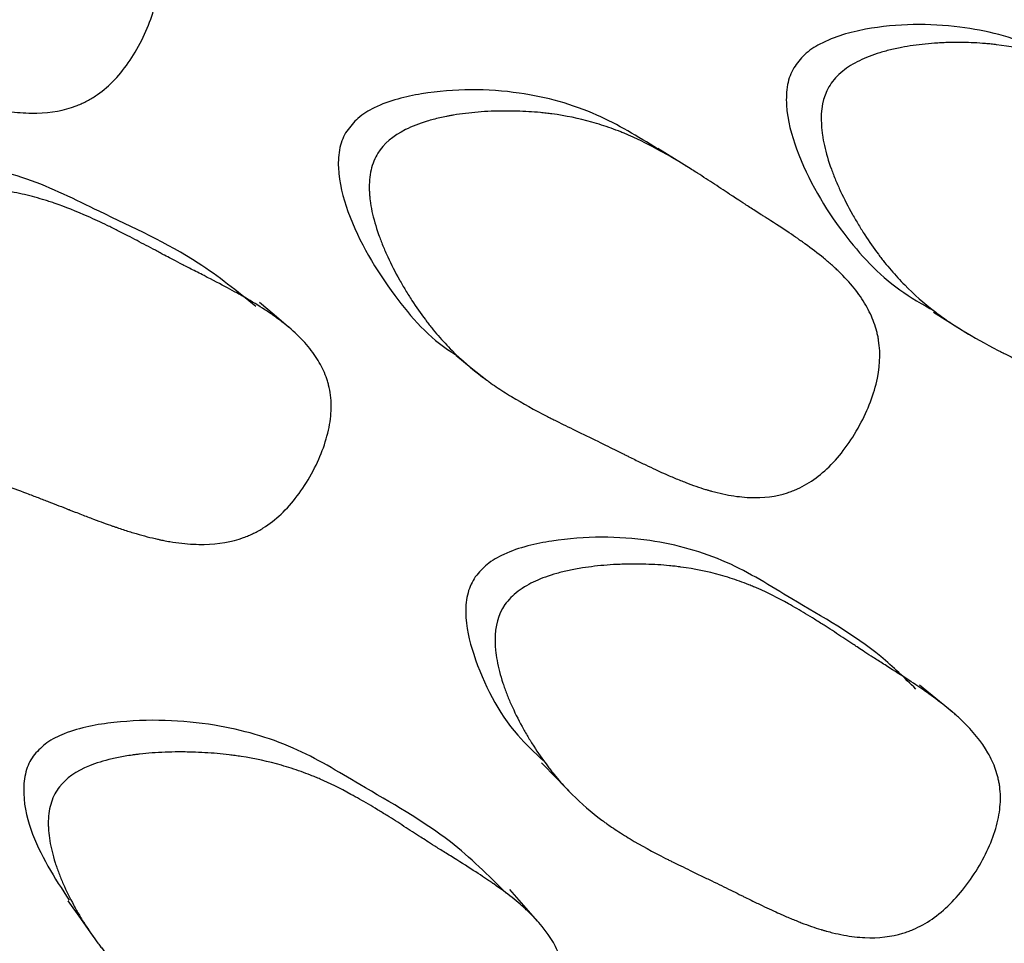
# Model space of a CAD drawing. Units: millimetres. Extents: x 15 to 495, y 46 to 589.
# Drawn here: x 153 to 156, y 161 to 164 of the extents above; entities that cross this region are included whole.
import ezdxf

# ---------------------------------------------------------------- set-up
doc = ezdxf.new("R2010")
doc.units = ezdxf.units.MM

msp = doc.modelspace()

# ---------------------------------------------------------------- linework, layer by layer
at = {"color": 7, "linetype": 'Continuous', "lineweight": 25}
msp.add_line((156.0726, 163.1069), (156.1738, 163.044), dxfattribs=at)
at = {"color": 7, "linetype": 'Continuous', "lineweight": 25, "flags": 128}
for points in [[(155.3714, 163.5208), (155.3232, 163.5508), (155.2749, 163.5808)], [(154.207, 163.0639), (154.1647, 163.0997), (154.1225, 163.1356)], [(154.6903, 162.9829), (154.7353, 162.9466), (154.7804, 162.9103)], [(156.1266, 161.9518), (156.0796, 161.9903), (156.0326, 162.0289)], [(154.9384, 161.8045), (154.9815, 161.76), (155.0246, 161.7156)], [(154.9272, 161.3465), (154.8872, 161.392), (154.8472, 161.4375)], [(153.5684, 161.4053), (153.6046, 161.3541), (153.6407, 161.3028)]]:
    msp.add_lwpolyline(points, dxfattribs=at)
at = {"color": 7, "linetype": 'Continuous', "lineweight": 25}
for points, knots in [([(152.2569, 164.6061), (152.2722, 164.6343), (152.2979, 164.6588), (152.3524, 164.6898), (152.3732, 164.6992), (152.4083, 164.7118), (152.4207, 164.7158), (152.4402, 164.7214), (152.4469, 164.7232), (152.4572, 164.7258), (152.4606, 164.7267), (152.4677, 164.7283), (152.4719, 164.7293), (152.4982, 164.7352), (152.5226, 164.7397), (152.5607, 164.745), (152.5737, 164.7466), (152.5935, 164.7486), (152.6002, 164.7492), (152.6137, 164.7503), (152.6211, 164.7509), (152.6521, 164.7529), (152.6765, 164.7538), (152.7126, 164.7539), (152.7246, 164.7537), (152.7423, 164.7532), (152.7482, 164.753), (152.76, 164.7524), (152.7665, 164.752), (152.8129, 164.749), (152.8538, 164.7436), (152.9144, 164.7315), (152.9345, 164.7267), (152.9645, 164.7186), (152.9745, 164.7157), (152.9894, 164.7112), (152.9943, 164.7096), (153.0018, 164.7072), (153.0042, 164.7064), (153.0092, 164.7047), (153.0123, 164.7037), (153.0437, 164.6929), (153.0764, 164.68), (153.1299, 164.6561), (153.1486, 164.6475), (153.1776, 164.6334), (153.1875, 164.6285), (153.2026, 164.621), (153.2077, 164.6184), (153.2179, 164.6131), (153.2237, 164.6101), (153.2466, 164.5983), (153.2649, 164.5887), (153.2921, 164.5742), (153.3012, 164.5694), (153.3148, 164.5621), (153.3193, 164.5597), (153.326, 164.556), (153.3283, 164.5548), (153.3317, 164.553), (153.3328, 164.5524), (153.3351, 164.5512), (153.3367, 164.5503), (153.3469, 164.5448), (153.3613, 164.5371), (153.3905, 164.5219), (153.4014, 164.5162), (153.4197, 164.5067), (153.4261, 164.5034), (153.4361, 164.4982), (153.4395, 164.4964), (153.4465, 164.4928), (153.4506, 164.4907), (153.4793, 164.4758), (153.502, 164.4638), (153.5319, 164.4475), (153.5411, 164.4424), (153.554, 164.4352), (153.5581, 164.4329), (153.564, 164.4295), (153.5659, 164.4284), (153.5687, 164.4268), (153.5696, 164.4263), (153.5715, 164.4252), (153.5719, 164.4249), (153.5949, 164.4115), (153.6148, 164.399), (153.6423, 164.3807), (153.6511, 164.3746), (153.6636, 164.3656), (153.6677, 164.3626), (153.6736, 164.3581), (153.6756, 164.3566), (153.6794, 164.3536), (153.6809, 164.3525), (153.7209, 164.3211), (153.7514, 164.2903), (153.7865, 164.2425), (153.7964, 164.2262), (153.8086, 164.2015), (153.8122, 164.1932), (153.8169, 164.1806), (153.8184, 164.1764), (153.8211, 164.168), (153.8222, 164.1644), (153.834, 164.1202), (153.8357, 164.079), (153.8243, 164.0097), (153.8186, 163.9865), (153.8031, 163.9402), (153.7937, 163.9175), (153.7579, 163.8459), (153.7299, 163.806), (153.6819, 163.7576), (153.6654, 163.7439), (153.6389, 163.7264), (153.6299, 163.7211), (153.6159, 163.7139), (153.6111, 163.7116), (153.6015, 163.7073), (153.596, 163.7051), (153.5579, 163.6905), (153.5202, 163.6836), (153.458, 163.6822), (153.4363, 163.6832), (153.4023, 163.687), (153.3908, 163.6886), (153.3731, 163.6916), (153.3671, 163.6927), (153.358, 163.6945), (153.355, 163.6951), (153.3489, 163.6964), (153.3452, 163.6972), (153.3233, 163.7021), (153.3025, 163.7075), (153.2695, 163.7172), (153.2582, 163.7207), (153.2408, 163.7264), (153.235, 163.7283), (153.226, 163.7313), (153.223, 163.7324), (153.2185, 163.7339), (153.217, 163.7344), (153.214, 163.7355), (153.2119, 163.7362), (153.1951, 163.7421), (153.1764, 163.749), (153.144, 163.7613), (153.1324, 163.7657), (153.114, 163.7729), (153.1077, 163.7754), (153.098, 163.7792), (153.0947, 163.7805), (153.0897, 163.7824), (153.088, 163.7831), (153.0846, 163.7844), (153.0822, 163.7854), (153.0654, 163.792), (153.0472, 163.7991), (153.0064, 163.815), (152.9827, 163.8242), (152.9343, 163.8428), (152.9127, 163.8511), (152.8841, 163.8623), (152.8752, 163.8658), (152.8629, 163.8708), (152.8589, 163.8723), (152.8532, 163.8746), (152.8514, 163.8754), (152.8477, 163.8769), (152.8468, 163.8772), (152.8027, 163.8953), (152.7646, 163.9122), (152.7126, 163.9378), (152.6961, 163.9463), (152.6726, 163.9591), (152.665, 163.9634), (152.654, 163.9698), (152.6503, 163.9719), (152.6449, 163.9751), (152.6432, 163.9762), (152.6396, 163.9783), (152.6383, 163.9792), (152.6013, 164.0019), (152.5682, 164.0255), (152.5211, 164.0642), (152.5058, 164.0776), (152.4835, 164.0986), (152.4761, 164.1057), (152.4653, 164.1166), (152.4617, 164.1203), (152.4545, 164.1277), (152.4515, 164.1309), (152.4316, 164.1522), (152.4161, 164.1699), (152.3937, 164.1974), (152.3864, 164.2067), (152.3756, 164.2209), (152.372, 164.2257), (152.3649, 164.2353), (152.3618, 164.2397), (152.3426, 164.2667), (152.3286, 164.2881), (152.3097, 164.3197), (152.3037, 164.3301), (152.2953, 164.3457), (152.2926, 164.3509), (152.2873, 164.3613), (152.2851, 164.3658), (152.2713, 164.3945), (152.2624, 164.4165), (152.2522, 164.4481), (152.2493, 164.4583), (152.2458, 164.4734), (152.2447, 164.4783), (152.2429, 164.4881), (152.2422, 164.4924), (152.2386, 164.5189), (152.2384, 164.5386), (152.2435, 164.5747), (152.2493, 164.592), (152.2569, 164.6061)], [0, 0, 0, 0, 0.03125, 0.03125, 0.046875, 0.046875, 0.054688, 0.054688, 0.058594, 0.058594, 0.060547, 0.060547, 0.0625, 0.0625, 0.078125, 0.078125, 0.085938, 0.085938, 0.089844, 0.089844, 0.09375, 0.09375, 0.109375, 0.109375, 0.117188, 0.117188, 0.121094, 0.121094, 0.125, 0.125, 0.15625, 0.15625, 0.171875, 0.171875, 0.179688, 0.179688, 0.183594, 0.183594, 0.185547, 0.185547, 0.1875, 0.1875, 0.21875, 0.21875, 0.234375, 0.234375, 0.242188, 0.242188, 0.246094, 0.246094, 0.25, 0.25, 0.265625, 0.265625, 0.273438, 0.273438, 0.277344, 0.277344, 0.279297, 0.279297, 0.280273, 0.280273, 0.28125, 0.28125, 0.296875, 0.296875, 0.304688, 0.304688, 0.308594, 0.308594, 0.310547, 0.310547, 0.3125, 0.3125, 0.328125, 0.328125, 0.335938, 0.335938, 0.339844, 0.339844, 0.341797, 0.341797, 0.342773, 0.342773, 0.34375, 0.34375, 0.359375, 0.359375, 0.367188, 0.367188, 0.371094, 0.371094, 0.373047, 0.373047, 0.375, 0.375, 0.40625, 0.40625, 0.421875, 0.421875, 0.429688, 0.429688, 0.433594, 0.433594, 0.4375, 0.4375, 0.46875, 0.46875, 0.484375, 0.484375, 0.5, 0.5, 0.53125, 0.53125, 0.546875, 0.546875, 0.554688, 0.554688, 0.558594, 0.558594, 0.5625, 0.5625, 0.59375, 0.59375, 0.609375, 0.609375, 0.617188, 0.617188, 0.621094, 0.621094, 0.623047, 0.623047, 0.625, 0.625, 0.640625, 0.640625, 0.648438, 0.648438, 0.652344, 0.652344, 0.654297, 0.654297, 0.655273, 0.655273, 0.65625, 0.65625, 0.671875, 0.671875, 0.679688, 0.679688, 0.683594, 0.683594, 0.685547, 0.685547, 0.686523, 0.686523, 0.6875, 0.6875, 0.703125, 0.703125, 0.71875, 0.71875, 0.734375, 0.734375, 0.742188, 0.742188, 0.746094, 0.746094, 0.748047, 0.748047, 0.75, 0.75, 0.78125, 0.78125, 0.796875, 0.796875, 0.804688, 0.804688, 0.808594, 0.808594, 0.810547, 0.810547, 0.8125, 0.8125, 0.84375, 0.84375, 0.859375, 0.859375, 0.867188, 0.867188, 0.871094, 0.871094, 0.875, 0.875, 0.890625, 0.890625, 0.898438, 0.898438, 0.902344, 0.902344, 0.90625, 0.90625, 0.921875, 0.921875, 0.929688, 0.929688, 0.933594, 0.933594, 0.9375, 0.9375, 0.953125, 0.953125, 0.960938, 0.960938, 0.964844, 0.964844, 0.96875, 0.96875, 0.984375, 0.984375, 1, 1, 1, 1]), ([(156.4236, 163.839), (156.405, 163.8499), (156.3219, 163.8987), (156.1391, 163.9425), (155.9252, 163.9419), (155.7706, 163.9005), (155.6992, 163.8556), (155.6781, 163.8267), (155.6684, 163.8134)], [0, 0, 0, 0, 0.085341, 0.380357, 0.722822, 0.887263, 0.948096, 1, 1, 1, 1]), ([(155.77, 163.7583), (155.7786, 163.7731), (155.7901, 163.7868), (155.8116, 163.8055), (155.8196, 163.8114), (155.8348, 163.8215), (155.843, 163.8263), (155.8689, 163.8399), (155.8883, 163.8479), (155.9205, 163.8584), (155.9317, 163.8616), (155.9493, 163.8661), (155.9553, 163.8675), (155.9676, 163.8702), (155.9748, 163.8717), (156.0023, 163.8769), (156.0251, 163.8802), (156.0607, 163.8837), (156.0728, 163.8847), (156.0912, 163.8858), (156.0974, 163.8861), (156.1099, 163.8866), (156.1168, 163.8868), (156.1455, 163.8874), (156.1681, 163.8871), (156.2013, 163.8855), (156.2122, 163.8847), (156.2285, 163.8833), (156.2339, 163.8828), (156.2447, 163.8817), (156.2507, 163.881), (156.2931, 163.8757), (156.3303, 163.8684), (156.3851, 163.8533), (156.4032, 163.8475), (156.4302, 163.838), (156.4392, 163.8346), (156.4526, 163.8293), (156.457, 163.8275), (156.4637, 163.8247), (156.4659, 163.8238), (156.4703, 163.8219), (156.4731, 163.8207), (156.5011, 163.8084), (156.5301, 163.7939), (156.5776, 163.7675), (156.5941, 163.7579), (156.6198, 163.7424), (156.6286, 163.737), (156.642, 163.7287), (156.6465, 163.7259), (156.6555, 163.7201), (156.6607, 163.7168), (156.6809, 163.7038), (156.6969, 163.6934), (156.7209, 163.6777), (156.7289, 163.6724), (156.7409, 163.6645), (156.7449, 163.6618), (156.7509, 163.6579), (156.7528, 163.6565), (156.7558, 163.6545), (156.7568, 163.6539), (156.7588, 163.6525), (156.7603, 163.6516), (156.7694, 163.6455), (156.7822, 163.6371), (156.8079, 163.6206), (156.8175, 163.6144), (156.8336, 163.6041), (156.8392, 163.6005), (156.848, 163.5949), (156.851, 163.593), (156.8572, 163.589), (156.8607, 163.5868), (156.8861, 163.5706), (156.9061, 163.5575), (156.9324, 163.5399), (156.9405, 163.5344), (156.9518, 163.5266), (156.9554, 163.5241), (156.9605, 163.5204), (156.9622, 163.5192), (156.9647, 163.5175), (156.9655, 163.5169), (156.9671, 163.5158), (156.9675, 163.5155), (156.9876, 163.501), (157.0051, 163.4876), (157.029, 163.468), (157.0366, 163.4615), (157.0475, 163.4519), (157.051, 163.4487), (157.0561, 163.4439), (157.0578, 163.4423), (157.0612, 163.4392), (157.0624, 163.438), (157.0969, 163.4046), (157.1228, 163.3723), (157.1515, 163.3226), (157.1594, 163.3058), (157.1689, 163.2803), (157.1716, 163.2718), (157.175, 163.2589), (157.1761, 163.2546), (157.178, 163.2459), (157.1787, 163.2422), (157.1864, 163.1972), (157.185, 163.1553), (157.1696, 163.0856), (157.1626, 163.0624), (157.1451, 163.0162), (157.1348, 162.9937), (157.0967, 162.9228), (157.0681, 162.8837), (157.0205, 162.8371), (157.0043, 162.824), (156.9788, 162.8076), (156.97, 162.8026), (156.9567, 162.796), (156.9521, 162.7939), (156.943, 162.7901), (156.9377, 162.788), (156.9017, 162.7751), (156.8665, 162.7699), (156.8092, 162.7713), (156.7894, 162.7734), (156.7584, 162.7787), (156.7479, 162.7809), (156.7318, 162.7847), (156.7264, 162.7861), (156.7182, 162.7883), (156.7155, 162.7891), (156.71, 162.7907), (156.7066, 162.7916), (156.6868, 162.7976), (156.6681, 162.804), (156.6385, 162.8153), (156.6284, 162.8193), (156.6128, 162.8258), (156.6075, 162.828), (156.5995, 162.8315), (156.5969, 162.8326), (156.5928, 162.8344), (156.5915, 162.835), (156.5888, 162.8362), (156.5869, 162.837), (156.572, 162.8437), (156.5553, 162.8515), (156.5264, 162.8653), (156.5161, 162.8703), (156.4997, 162.8784), (156.4941, 162.8812), (156.4854, 162.8855), (156.4824, 162.8869), (156.478, 162.8891), (156.4765, 162.8899), (156.4734, 162.8914), (156.4711, 162.8925), (156.458, 162.899), (156.4428, 162.9066), (156.4155, 162.92), (156.4057, 162.9248), (156.3898, 162.9325), (156.3843, 162.9352), (156.373, 162.9407), (156.3665, 162.9438), (156.3398, 162.9568), (156.3206, 162.9662), (156.2952, 162.9788), (156.2873, 162.9827), (156.2762, 162.9883), (156.2727, 162.9901), (156.2675, 162.9927), (156.2659, 162.9935), (156.2626, 162.9952), (156.2617, 162.9956), (156.2226, 163.0158), (156.1889, 163.0346), (156.1429, 163.0628), (156.1284, 163.0722), (156.1077, 163.0862), (156.101, 163.0909), (156.0913, 163.0979), (156.0881, 163.1003), (156.0834, 163.1038), (156.0818, 163.1049), (156.0787, 163.1073), (156.0776, 163.1082), (156.0452, 163.1329), (156.0165, 163.1582), (155.9759, 163.1995), (155.9628, 163.2137), (155.9437, 163.236), (155.9375, 163.2435), (155.9282, 163.255), (155.9252, 163.2589), (155.9191, 163.2667), (155.9165, 163.2701), (155.8997, 163.2926), (155.8867, 163.3112), (155.868, 163.34), (155.8619, 163.3497), (155.8529, 163.3646), (155.8499, 163.3695), (155.8441, 163.3796), (155.8415, 163.3841), (155.8256, 163.4123), (155.8142, 163.4345), (155.7989, 163.4673), (155.7941, 163.4781), (155.7874, 163.4942), (155.7853, 163.4996), (155.7812, 163.5102), (155.7794, 163.5149), (155.7687, 163.5445), (155.762, 163.5671), (155.7547, 163.5994), (155.7527, 163.6099), (155.7505, 163.6252), (155.7499, 163.6302), (155.7489, 163.6401), (155.7485, 163.6445), (155.7458, 163.693), (155.7528, 163.7288), (155.77, 163.7583)], [0, 0, 0, 0, 0.015625, 0.015625, 0.023438, 0.023438, 0.03125, 0.03125, 0.046875, 0.046875, 0.054688, 0.054688, 0.058594, 0.058594, 0.0625, 0.0625, 0.078125, 0.078125, 0.085938, 0.085938, 0.089844, 0.089844, 0.09375, 0.09375, 0.109375, 0.109375, 0.117188, 0.117188, 0.121094, 0.121094, 0.125, 0.125, 0.15625, 0.15625, 0.171875, 0.171875, 0.179688, 0.179688, 0.183594, 0.183594, 0.185547, 0.185547, 0.1875, 0.1875, 0.21875, 0.21875, 0.234375, 0.234375, 0.242188, 0.242188, 0.246094, 0.246094, 0.25, 0.25, 0.265625, 0.265625, 0.273438, 0.273438, 0.277344, 0.277344, 0.279297, 0.279297, 0.280273, 0.280273, 0.28125, 0.28125, 0.296875, 0.296875, 0.304688, 0.304688, 0.308594, 0.308594, 0.310547, 0.310547, 0.3125, 0.3125, 0.328125, 0.328125, 0.335938, 0.335938, 0.339844, 0.339844, 0.341797, 0.341797, 0.342773, 0.342773, 0.34375, 0.34375, 0.359375, 0.359375, 0.367188, 0.367188, 0.371094, 0.371094, 0.373047, 0.373047, 0.375, 0.375, 0.40625, 0.40625, 0.421875, 0.421875, 0.429688, 0.429688, 0.433594, 0.433594, 0.4375, 0.4375, 0.46875, 0.46875, 0.484375, 0.484375, 0.5, 0.5, 0.53125, 0.53125, 0.546875, 0.546875, 0.554688, 0.554688, 0.558594, 0.558594, 0.5625, 0.5625, 0.59375, 0.59375, 0.609375, 0.609375, 0.617188, 0.617188, 0.621094, 0.621094, 0.623047, 0.623047, 0.625, 0.625, 0.640625, 0.640625, 0.648438, 0.648438, 0.652344, 0.652344, 0.654297, 0.654297, 0.655273, 0.655273, 0.65625, 0.65625, 0.671875, 0.671875, 0.679688, 0.679688, 0.683594, 0.683594, 0.685547, 0.685547, 0.686523, 0.686523, 0.6875, 0.6875, 0.703125, 0.703125, 0.710938, 0.710938, 0.714844, 0.714844, 0.71875, 0.71875, 0.734375, 0.734375, 0.742188, 0.742188, 0.746094, 0.746094, 0.748047, 0.748047, 0.75, 0.75, 0.78125, 0.78125, 0.796875, 0.796875, 0.804688, 0.804688, 0.808594, 0.808594, 0.810547, 0.810547, 0.8125, 0.8125, 0.84375, 0.84375, 0.859375, 0.859375, 0.867188, 0.867188, 0.871094, 0.871094, 0.875, 0.875, 0.890625, 0.890625, 0.898438, 0.898438, 0.902344, 0.902344, 0.90625, 0.90625, 0.921875, 0.921875, 0.929688, 0.929688, 0.933594, 0.933594, 0.9375, 0.9375, 0.953125, 0.953125, 0.960938, 0.960938, 0.964844, 0.964844, 0.96875, 0.96875, 1, 1, 1, 1]), ([(155.6684, 163.8134), (155.6646, 163.8058), (155.6567, 163.7904), (155.6472, 163.754), (155.6448, 163.6791), (155.6893, 163.524), (155.7984, 163.3395), (155.9408, 163.1866), (156.0407, 163.13), (156.0748, 163.1108)], [0, 0, 0, 0, 0.024851, 0.051175, 0.111679, 0.254635, 0.578173, 0.856235, 1, 1, 1, 1]), ([(155.2742, 163.5798), (155.2172, 163.6147), (155.095, 163.6898), (154.8648, 163.7534), (154.6423, 163.7542), (154.482, 163.7156), (154.4075, 163.6721), (154.3852, 163.6438), (154.3749, 163.6308)], [0, 0, 0, 0, 0.219721, 0.471481, 0.763441, 0.903572, 0.955552, 1, 1, 1, 1]), ([(154.465, 163.5667), (154.4822, 163.5939), (154.509, 163.6167), (154.5638, 163.6443), (154.5845, 163.6524), (154.6191, 163.6628), (154.6313, 163.666), (154.6504, 163.6704), (154.657, 163.6718), (154.667, 163.6738), (154.6704, 163.6744), (154.6772, 163.6757), (154.6813, 163.6764), (154.7069, 163.6807), (154.7306, 163.6836), (154.7674, 163.6866), (154.7799, 163.6874), (154.799, 163.6882), (154.8054, 163.6884), (154.8183, 163.6887), (154.8255, 163.6888), (154.8552, 163.6889), (154.8785, 163.6883), (154.9129, 163.6862), (154.9242, 163.6853), (154.9411, 163.6837), (154.9466, 163.6831), (154.9578, 163.6818), (154.9639, 163.681), (155.0079, 163.6752), (155.0463, 163.6673), (155.1028, 163.6515), (155.1215, 163.6455), (155.1493, 163.6356), (155.1586, 163.6321), (155.1723, 163.6267), (155.1769, 163.6248), (155.1837, 163.622), (155.186, 163.621), (155.1906, 163.619), (155.1934, 163.6178), (155.2223, 163.6052), (155.2522, 163.5902), (155.301, 163.5632), (155.3179, 163.5535), (155.3443, 163.5376), (155.3532, 163.5322), (155.3669, 163.5237), (155.3714, 163.5208), (155.3807, 163.515), (155.386, 163.5116), (155.4066, 163.4984), (155.4231, 163.4877), (155.4477, 163.4716), (155.4558, 163.4663), (155.4681, 163.4582), (155.4721, 163.4555), (155.4782, 163.4514), (155.4803, 163.4501), (155.4833, 163.448), (155.4843, 163.4474), (155.4864, 163.446), (155.4879, 163.445), (155.497, 163.4389), (155.51, 163.4304), (155.5363, 163.4135), (155.5462, 163.4071), (155.5627, 163.3966), (155.5684, 163.3929), (155.5775, 163.3871), (155.5806, 163.3851), (155.5869, 163.381), (155.5906, 163.3787), (155.6165, 163.3621), (155.6369, 163.3487), (155.6638, 163.3307), (155.6721, 163.325), (155.6836, 163.3171), (155.6873, 163.3145), (155.6926, 163.3108), (155.6943, 163.3095), (155.6968, 163.3077), (155.6977, 163.3072), (155.6993, 163.306), (155.6997, 163.3057), (155.7203, 163.2909), (155.7381, 163.2773), (155.7625, 163.2573), (155.7702, 163.2507), (155.7813, 163.2409), (155.7849, 163.2377), (155.7901, 163.2328), (155.7918, 163.2312), (155.7952, 163.228), (155.7965, 163.2268), (155.8316, 163.193), (155.8577, 163.1605), (155.8865, 163.1107), (155.8944, 163.0939), (155.9036, 163.0685), (155.9063, 163.06), (155.9096, 163.0471), (155.9106, 163.0429), (155.9124, 163.0343), (155.9131, 163.0306), (155.9202, 162.9859), (155.918, 162.9447), (155.9007, 162.8763), (155.893, 162.8535), (155.874, 162.8082), (155.8629, 162.7862), (155.8221, 162.717), (155.7917, 162.6789), (155.7415, 162.6336), (155.7245, 162.6209), (155.6977, 162.6051), (155.6885, 162.6004), (155.6745, 162.5941), (155.6698, 162.5921), (155.6603, 162.5884), (155.6548, 162.5865), (155.6172, 162.5743), (155.5807, 162.5697), (155.5214, 162.5721), (155.5009, 162.5745), (155.469, 162.5803), (155.4581, 162.5826), (155.4416, 162.5867), (155.436, 162.5882), (155.4276, 162.5905), (155.4247, 162.5913), (155.4191, 162.5929), (155.4157, 162.594), (155.3952, 162.6002), (155.376, 162.6069), (155.3456, 162.6186), (155.3352, 162.6227), (155.3192, 162.6294), (155.3138, 162.6317), (155.3056, 162.6353), (155.3028, 162.6365), (155.2986, 162.6383), (155.2973, 162.6389), (155.2945, 162.6401), (155.2926, 162.641), (155.2772, 162.6479), (155.26, 162.6559), (155.2304, 162.6702), (155.2198, 162.6753), (155.203, 162.6835), (155.1972, 162.6864), (155.1883, 162.6908), (155.1853, 162.6923), (155.1807, 162.6946), (155.1792, 162.6953), (155.1761, 162.6969), (155.1739, 162.698), (155.1585, 162.7056), (155.1419, 162.7138), (155.1046, 162.7321), (155.0829, 162.7427), (155.0386, 162.7642), (155.0188, 162.7738), (154.9927, 162.7867), (154.9846, 162.7908), (154.9733, 162.7965), (154.9696, 162.7983), (154.9644, 162.8009), (154.9627, 162.8018), (154.9594, 162.8035), (154.9586, 162.8039), (154.9183, 162.8246), (154.8836, 162.8438), (154.8365, 162.8724), (154.8216, 162.8819), (154.8005, 162.8961), (154.7936, 162.9009), (154.7837, 162.9079), (154.7804, 162.9103), (154.7756, 162.9138), (154.774, 162.915), (154.7708, 162.9174), (154.7697, 162.9182), (154.7366, 162.9432), (154.7073, 162.9688), (154.666, 163.0102), (154.6527, 163.0245), (154.6334, 163.0468), (154.6271, 163.0543), (154.6178, 163.0659), (154.6147, 163.0697), (154.6086, 163.0775), (154.606, 163.081), (154.5891, 163.1035), (154.576, 163.122), (154.5573, 163.1508), (154.5512, 163.1605), (154.5422, 163.1754), (154.5393, 163.1804), (154.5334, 163.1904), (154.5308, 163.1949), (154.515, 163.223), (154.5037, 163.2452), (154.4886, 163.2778), (154.4839, 163.2887), (154.4774, 163.3047), (154.4753, 163.3101), (154.4712, 163.3207), (154.4695, 163.3254), (154.4591, 163.3548), (154.4526, 163.3773), (154.4458, 163.4094), (154.4441, 163.4198), (154.4421, 163.435), (154.4416, 163.44), (154.4407, 163.4498), (154.4405, 163.4541), (154.4395, 163.4808), (154.4412, 163.5005), (154.4494, 163.5362), (154.4564, 163.553), (154.465, 163.5667)], [0, 0, 0, 0, 0.03125, 0.03125, 0.046875, 0.046875, 0.054688, 0.054688, 0.058594, 0.058594, 0.060547, 0.060547, 0.0625, 0.0625, 0.078125, 0.078125, 0.085938, 0.085938, 0.089844, 0.089844, 0.09375, 0.09375, 0.109375, 0.109375, 0.117188, 0.117188, 0.121094, 0.121094, 0.125, 0.125, 0.15625, 0.15625, 0.171875, 0.171875, 0.179688, 0.179688, 0.183594, 0.183594, 0.185547, 0.185547, 0.1875, 0.1875, 0.21875, 0.21875, 0.234375, 0.234375, 0.242188, 0.242188, 0.246094, 0.246094, 0.25, 0.25, 0.265625, 0.265625, 0.273438, 0.273438, 0.277344, 0.277344, 0.279297, 0.279297, 0.280273, 0.280273, 0.28125, 0.28125, 0.296875, 0.296875, 0.304688, 0.304688, 0.308594, 0.308594, 0.310547, 0.310547, 0.3125, 0.3125, 0.328125, 0.328125, 0.335938, 0.335938, 0.339844, 0.339844, 0.341797, 0.341797, 0.342773, 0.342773, 0.34375, 0.34375, 0.359375, 0.359375, 0.367188, 0.367188, 0.371094, 0.371094, 0.373047, 0.373047, 0.375, 0.375, 0.40625, 0.40625, 0.421875, 0.421875, 0.429688, 0.429688, 0.433594, 0.433594, 0.4375, 0.4375, 0.46875, 0.46875, 0.484375, 0.484375, 0.5, 0.5, 0.53125, 0.53125, 0.546875, 0.546875, 0.554688, 0.554688, 0.558594, 0.558594, 0.5625, 0.5625, 0.59375, 0.59375, 0.609375, 0.609375, 0.617188, 0.617188, 0.621094, 0.621094, 0.623047, 0.623047, 0.625, 0.625, 0.640625, 0.640625, 0.648438, 0.648438, 0.652344, 0.652344, 0.654297, 0.654297, 0.655273, 0.655273, 0.65625, 0.65625, 0.671875, 0.671875, 0.679688, 0.679688, 0.683594, 0.683594, 0.685547, 0.685547, 0.686523, 0.686523, 0.6875, 0.6875, 0.703125, 0.703125, 0.71875, 0.71875, 0.734375, 0.734375, 0.742188, 0.742188, 0.746094, 0.746094, 0.748047, 0.748047, 0.75, 0.75, 0.78125, 0.78125, 0.796875, 0.796875, 0.804688, 0.804688, 0.808594, 0.808594, 0.810547, 0.810547, 0.8125, 0.8125, 0.84375, 0.84375, 0.859375, 0.859375, 0.867188, 0.867188, 0.871094, 0.871094, 0.875, 0.875, 0.890625, 0.890625, 0.898438, 0.898438, 0.902344, 0.902344, 0.90625, 0.90625, 0.921875, 0.921875, 0.929688, 0.929688, 0.933594, 0.933594, 0.9375, 0.9375, 0.953125, 0.953125, 0.960938, 0.960938, 0.964844, 0.964844, 0.96875, 0.96875, 0.984375, 0.984375, 1, 1, 1, 1]), ([(154.3749, 163.6308), (154.3708, 163.6234), (154.3623, 163.6082), (154.3517, 163.5723), (154.3477, 163.4982), (154.39, 163.3437), (154.5005, 163.1616), (154.6165, 163.0286), (154.687, 162.9864), (154.6912, 162.9839)], [0, 0, 0, 0, 0.028594, 0.058863, 0.128314, 0.291997, 0.661841, 0.979982, 1, 1, 1, 1]), ([(154.1124, 163.1233), (154.0582, 163.1672), (153.921, 163.2781), (153.6867, 163.3826), (153.4521, 163.5027), (153.2005, 163.5526), (152.9678, 163.5395), (152.8026, 163.4924), (152.7276, 163.4458), (152.7061, 163.4172), (152.6962, 163.404)], [0, 0, 0, 0, 0.142386, 0.359952, 0.512, 0.669402, 0.852083, 0.939744, 0.972229, 1, 1, 1, 1]), ([(152.7722, 163.3286), (152.7808, 163.3432), (152.7926, 163.3568), (152.815, 163.3758), (152.8234, 163.3819), (152.8394, 163.3923), (152.848, 163.3973), (152.8754, 163.4116), (152.8959, 163.4202), (152.9302, 163.4319), (152.9422, 163.4355), (152.961, 163.4407), (152.9675, 163.4423), (152.9806, 163.4455), (152.9883, 163.4473), (153.0178, 163.4537), (153.0424, 163.458), (153.0807, 163.4631), (153.0937, 163.4646), (153.1136, 163.4666), (153.1203, 163.4672), (153.1338, 163.4683), (153.1412, 163.4688), (153.1723, 163.4708), (153.1967, 163.4716), (153.2328, 163.4717), (153.2447, 163.4715), (153.2624, 163.4709), (153.2683, 163.4707), (153.28, 163.4701), (153.2865, 163.4698), (153.3327, 163.4668), (153.3732, 163.4614), (153.4333, 163.4494), (153.4531, 163.4448), (153.4827, 163.4368), (153.4926, 163.434), (153.5073, 163.4295), (153.5122, 163.4279), (153.5195, 163.4256), (153.522, 163.4248), (153.5268, 163.4231), (153.5299, 163.4221), (153.5605, 163.4116), (153.5925, 163.3989), (153.6449, 163.3756), (153.6632, 163.3671), (153.6917, 163.3533), (153.7014, 163.3485), (153.7163, 163.3411), (153.7213, 163.3386), (153.7313, 163.3334), (153.7371, 163.3305), (153.7594, 163.3189), (153.7772, 163.3095), (153.8039, 163.2954), (153.8127, 163.2907), (153.826, 163.2836), (153.8304, 163.2813), (153.837, 163.2777), (153.8393, 163.2765), (153.8437, 163.2741), (153.8467, 163.2725), (153.8591, 163.2658), (153.8741, 163.258), (153.9026, 163.2432), (153.9131, 163.2378), (153.9361, 163.226), (153.9493, 163.2193), (153.9878, 163.1996), (154.0104, 163.1878), (154.0397, 163.1722), (154.0487, 163.1673), (154.0611, 163.1605), (154.0651, 163.1583), (154.0707, 163.1551), (154.0725, 163.1541), (154.0752, 163.1526), (154.0761, 163.1521), (154.0778, 163.1511), (154.0782, 163.1509), (154.1008, 163.1379), (154.1205, 163.1259), (154.1475, 163.1083), (154.156, 163.1024), (154.1683, 163.0938), (154.1723, 163.0909), (154.1781, 163.0866), (154.18, 163.0852), (154.1838, 163.0824), (154.1852, 163.0813), (154.2244, 163.0511), (154.2542, 163.0215), (154.288, 162.9756), (154.2974, 162.96), (154.309, 162.9363), (154.3123, 162.9283), (154.3167, 162.9162), (154.3181, 162.9122), (154.3206, 162.9041), (154.3216, 162.9007), (154.3275, 162.8771), (154.3299, 162.8574), (154.3303, 162.8168), (154.3283, 162.7963), (154.3193, 162.7517), (154.3129, 162.7294), (154.2959, 162.6845), (154.2858, 162.6626), (154.2475, 162.5932), (154.2181, 162.5546), (154.1685, 162.5077), (154.1515, 162.4945), (154.1244, 162.4775), (154.1152, 162.4724), (154.1009, 162.4655), (154.0961, 162.4633), (154.0864, 162.4592), (154.0808, 162.457), (154.0422, 162.443), (154.0043, 162.4364), (153.9421, 162.4353), (153.9205, 162.4364), (153.8867, 162.4402), (153.8752, 162.4418), (153.8576, 162.4447), (153.8517, 162.4458), (153.8427, 162.4476), (153.8397, 162.4482), (153.8337, 162.4495), (153.8301, 162.4502), (153.8083, 162.4551), (153.7877, 162.4604), (153.7551, 162.4699), (153.744, 162.4734), (153.7268, 162.4789), (153.721, 162.4808), (153.7122, 162.4838), (153.7092, 162.4848), (153.7048, 162.4863), (153.7033, 162.4868), (153.7003, 162.4878), (153.6983, 162.4885), (153.6817, 162.4943), (153.6633, 162.501), (153.6314, 162.5131), (153.62, 162.5174), (153.6018, 162.5244), (153.5956, 162.5268), (153.586, 162.5306), (153.5828, 162.5318), (153.5778, 162.5338), (153.5761, 162.5344), (153.5728, 162.5357), (153.5705, 162.5366), (153.5522, 162.5438), (153.5335, 162.5511), (153.5033, 162.5627), (153.4929, 162.5667), (153.4713, 162.575), (153.4607, 162.579), (153.4244, 162.5928), (153.4029, 162.601), (153.3748, 162.6119), (153.366, 162.6152), (153.354, 162.62), (153.3501, 162.6215), (153.3446, 162.6237), (153.3428, 162.6244), (153.3393, 162.6258), (153.3385, 162.6261), (153.2949, 162.6436), (153.2573, 162.6601), (153.2062, 162.6847), (153.19, 162.6929), (153.167, 162.7052), (153.1596, 162.7093), (153.1488, 162.7155), (153.1452, 162.7176), (153.14, 162.7206), (153.1382, 162.7217), (153.1348, 162.7237), (153.1335, 162.7245), (153.0973, 162.7464), (153.0649, 162.7691), (153.0191, 162.8063), (153.0042, 162.8192), (152.9826, 162.8393), (152.9755, 162.8462), (152.965, 162.8567), (152.9615, 162.8602), (152.9546, 162.8673), (152.9517, 162.8704), (152.9325, 162.8909), (152.9176, 162.9079), (152.8961, 162.9344), (152.8891, 162.9433), (152.8787, 162.957), (152.8753, 162.9616), (152.8686, 162.9709), (152.8655, 162.975), (152.8472, 163.0011), (152.8339, 163.0216), (152.8159, 163.0521), (152.8103, 163.0622), (152.8024, 163.0773), (152.7998, 163.0823), (152.7949, 163.0922), (152.7928, 163.0966), (152.7799, 163.1243), (152.7717, 163.1455), (152.7625, 163.176), (152.7599, 163.1859), (152.7569, 163.2004), (152.756, 163.2052), (152.7545, 163.2146), (152.7539, 163.2187), (152.7489, 163.2649), (152.7549, 163.2995), (152.7722, 163.3286)], [0, 0, 0, 0, 0.015625, 0.015625, 0.023438, 0.023438, 0.03125, 0.03125, 0.046875, 0.046875, 0.054688, 0.054688, 0.058594, 0.058594, 0.0625, 0.0625, 0.078125, 0.078125, 0.085938, 0.085938, 0.089844, 0.089844, 0.09375, 0.09375, 0.109375, 0.109375, 0.117188, 0.117188, 0.121094, 0.121094, 0.125, 0.125, 0.15625, 0.15625, 0.171875, 0.171875, 0.179688, 0.179688, 0.183594, 0.183594, 0.185547, 0.185547, 0.1875, 0.1875, 0.21875, 0.21875, 0.234375, 0.234375, 0.242188, 0.242188, 0.246094, 0.246094, 0.25, 0.25, 0.265625, 0.265625, 0.273438, 0.273438, 0.277344, 0.277344, 0.279297, 0.279297, 0.28125, 0.28125, 0.296875, 0.296875, 0.304688, 0.304688, 0.3125, 0.3125, 0.328125, 0.328125, 0.335938, 0.335938, 0.339844, 0.339844, 0.341797, 0.341797, 0.342773, 0.342773, 0.34375, 0.34375, 0.359375, 0.359375, 0.367188, 0.367188, 0.371094, 0.371094, 0.373047, 0.373047, 0.375, 0.375, 0.40625, 0.40625, 0.421875, 0.421875, 0.429688, 0.429688, 0.433594, 0.433594, 0.4375, 0.4375, 0.453125, 0.453125, 0.46875, 0.46875, 0.484375, 0.484375, 0.5, 0.5, 0.53125, 0.53125, 0.546875, 0.546875, 0.554688, 0.554688, 0.558594, 0.558594, 0.5625, 0.5625, 0.59375, 0.59375, 0.609375, 0.609375, 0.617188, 0.617188, 0.621094, 0.621094, 0.623047, 0.623047, 0.625, 0.625, 0.640625, 0.640625, 0.648438, 0.648438, 0.652344, 0.652344, 0.654297, 0.654297, 0.655273, 0.655273, 0.65625, 0.65625, 0.671875, 0.671875, 0.679688, 0.679688, 0.683594, 0.683594, 0.685547, 0.685547, 0.686523, 0.686523, 0.6875, 0.6875, 0.703125, 0.703125, 0.710938, 0.710938, 0.71875, 0.71875, 0.734375, 0.734375, 0.742188, 0.742188, 0.746094, 0.746094, 0.748047, 0.748047, 0.75, 0.75, 0.78125, 0.78125, 0.796875, 0.796875, 0.804688, 0.804688, 0.808594, 0.808594, 0.810547, 0.810547, 0.8125, 0.8125, 0.84375, 0.84375, 0.859375, 0.859375, 0.867188, 0.867188, 0.871094, 0.871094, 0.875, 0.875, 0.890625, 0.890625, 0.898438, 0.898438, 0.902344, 0.902344, 0.90625, 0.90625, 0.921875, 0.921875, 0.929688, 0.929688, 0.933594, 0.933594, 0.9375, 0.9375, 0.953125, 0.953125, 0.960938, 0.960938, 0.964844, 0.964844, 0.96875, 0.96875, 1, 1, 1, 1]), ([(156.0216, 162.0173), (155.9888, 162.0496), (155.8836, 162.1533), (155.688, 162.2598), (155.4773, 162.3943), (155.2428, 162.4592), (155.0198, 162.4605), (154.8576, 162.4236), (154.7813, 162.3817), (154.7579, 162.3545), (154.7471, 162.3419)], [0, 0, 0, 0, 0.103242, 0.330738, 0.489727, 0.654312, 0.845332, 0.936994, 0.970962, 1, 1, 1, 1]), ([(154.8328, 162.2615), (154.8426, 162.2755), (154.8552, 162.2884), (154.8786, 162.3059), (154.8871, 162.3115), (154.9034, 162.3209), (154.9121, 162.3254), (154.9397, 162.3379), (154.9602, 162.3453), (154.9941, 162.3548), (155.0059, 162.3577), (155.0244, 162.3617), (155.0306, 162.3629), (155.0435, 162.3653), (155.051, 162.3666), (155.0797, 162.3712), (155.1036, 162.3739), (155.1406, 162.3768), (155.1532, 162.3775), (155.1723, 162.3782), (155.1788, 162.3784), (155.1917, 162.3787), (155.1989, 162.3787), (155.2287, 162.3788), (155.252, 162.3781), (155.2864, 162.376), (155.2977, 162.3751), (155.3145, 162.3734), (155.3201, 162.3729), (155.3312, 162.3716), (155.3373, 162.3708), (155.381, 162.365), (155.419, 162.3572), (155.475, 162.3416), (155.4934, 162.3357), (155.5208, 162.3259), (155.5299, 162.3225), (155.5434, 162.3171), (155.5479, 162.3153), (155.5546, 162.3125), (155.5569, 162.3116), (155.5614, 162.3096), (155.5642, 162.3084), (155.5923, 162.2961), (155.6214, 162.2815), (155.6689, 162.2551), (155.6855, 162.2455), (155.7112, 162.23), (155.7199, 162.2246), (155.7333, 162.2163), (155.7378, 162.2135), (155.7468, 162.2077), (155.752, 162.2044), (155.7721, 162.1915), (155.7881, 162.1811), (155.812, 162.1654), (155.8199, 162.1602), (155.8318, 162.1523), (155.8358, 162.1497), (155.8417, 162.1457), (155.8437, 162.1444), (155.8477, 162.1418), (155.8504, 162.1399), (155.8615, 162.1325), (155.8749, 162.1238), (155.9005, 162.1073), (155.91, 162.1013), (155.9307, 162.0881), (155.9425, 162.0806), (155.977, 162.0587), (155.9973, 162.0456), (156.0236, 162.0282), (156.0317, 162.0227), (156.0427, 162.0152), (156.0463, 162.0128), (156.0513, 162.0093), (156.0529, 162.0081), (156.0553, 162.0065), (156.0561, 162.0059), (156.0576, 162.0048), (156.058, 162.0046), (156.0782, 161.9903), (156.0956, 161.9771), (156.1194, 161.9579), (156.127, 161.9516), (156.1377, 161.9422), (156.1412, 161.9391), (156.1463, 161.9345), (156.148, 161.9329), (156.1513, 161.9299), (156.1525, 161.9287), (156.1867, 161.8962), (156.2119, 161.8649), (156.2393, 161.8171), (156.2467, 161.801), (156.2552, 161.7766), (156.2576, 161.7684), (156.2605, 161.7561), (156.2614, 161.752), (156.263, 161.7438), (156.2635, 161.7403), (156.2667, 161.7164), (156.267, 161.6967), (156.2632, 161.6562), (156.2592, 161.6359), (156.2461, 161.592), (156.2377, 161.5701), (156.2169, 161.5264), (156.205, 161.5052), (156.1615, 161.4384), (156.1295, 161.4016), (156.0774, 161.358), (156.0598, 161.3458), (156.0323, 161.3306), (156.023, 161.3261), (156.0087, 161.32), (156.0039, 161.3181), (155.9942, 161.3146), (155.9886, 161.3128), (155.9505, 161.3012), (155.9138, 161.2969), (155.8545, 161.2996), (155.834, 161.302), (155.8023, 161.3079), (155.7915, 161.3102), (155.7751, 161.3142), (155.7696, 161.3156), (155.7613, 161.3179), (155.7585, 161.3187), (155.7529, 161.3204), (155.7495, 161.3214), (155.7292, 161.3275), (155.7103, 161.3341), (155.6803, 161.3456), (155.67, 161.3497), (155.6543, 161.3562), (155.6489, 161.3585), (155.6409, 161.362), (155.6382, 161.3631), (155.6341, 161.3649), (155.6327, 161.3655), (155.63, 161.3668), (155.6281, 161.3676), (155.613, 161.3743), (155.5962, 161.3822), (155.567, 161.3961), (155.5566, 161.4011), (155.5401, 161.4092), (155.5344, 161.412), (155.5257, 161.4163), (155.5227, 161.4178), (155.5182, 161.42), (155.5167, 161.4208), (155.5136, 161.4223), (155.5115, 161.4233), (155.4949, 161.4316), (155.4778, 161.44), (155.4503, 161.4534), (155.4408, 161.4581), (155.4211, 161.4676), (155.4114, 161.4723), (155.3783, 161.4882), (155.3587, 161.4977), (155.333, 161.5103), (155.3251, 161.5142), (155.3141, 161.5196), (155.3106, 161.5214), (155.3055, 161.5239), (155.3039, 161.5247), (155.3007, 161.5263), (155.2999, 161.5267), (155.2603, 161.5468), (155.2262, 161.5655), (155.18, 161.5932), (155.1654, 161.6024), (155.1448, 161.616), (155.1382, 161.6206), (155.1285, 161.6274), (155.1253, 161.6297), (155.1206, 161.633), (155.1191, 161.6342), (155.116, 161.6364), (155.1149, 161.6373), (155.0826, 161.6614), (155.0542, 161.686), (155.0143, 161.7258), (155.0015, 161.7396), (154.983, 161.761), (154.9769, 161.7682), (154.968, 161.7793), (154.9651, 161.783), (154.9593, 161.7905), (154.9568, 161.7938), (154.9406, 161.8154), (154.9282, 161.8333), (154.9105, 161.861), (154.9047, 161.8703), (154.8962, 161.8846), (154.8934, 161.8894), (154.8879, 161.8991), (154.8855, 161.9034), (154.8707, 161.9305), (154.8601, 161.9518), (154.8462, 161.9833), (154.8419, 161.9937), (154.8359, 162.0091), (154.8339, 162.0143), (154.8302, 162.0245), (154.8287, 162.029), (154.8193, 162.0574), (154.8136, 162.0791), (154.808, 162.11), (154.8065, 162.12), (154.8051, 162.1347), (154.8048, 162.1395), (154.8043, 162.149), (154.8042, 162.1531), (154.8041, 162.1995), (154.8134, 162.2336), (154.8328, 162.2615)], [0, 0, 0, 0, 0.015625, 0.015625, 0.023438, 0.023438, 0.03125, 0.03125, 0.046875, 0.046875, 0.054688, 0.054688, 0.058594, 0.058594, 0.0625, 0.0625, 0.078125, 0.078125, 0.085938, 0.085938, 0.089844, 0.089844, 0.09375, 0.09375, 0.109375, 0.109375, 0.117188, 0.117188, 0.121094, 0.121094, 0.125, 0.125, 0.15625, 0.15625, 0.171875, 0.171875, 0.179688, 0.179688, 0.183594, 0.183594, 0.185547, 0.185547, 0.1875, 0.1875, 0.21875, 0.21875, 0.234375, 0.234375, 0.242188, 0.242188, 0.246094, 0.246094, 0.25, 0.25, 0.265625, 0.265625, 0.273438, 0.273438, 0.277344, 0.277344, 0.279297, 0.279297, 0.28125, 0.28125, 0.296875, 0.296875, 0.304688, 0.304688, 0.3125, 0.3125, 0.328125, 0.328125, 0.335938, 0.335938, 0.339844, 0.339844, 0.341797, 0.341797, 0.342773, 0.342773, 0.34375, 0.34375, 0.359375, 0.359375, 0.367188, 0.367188, 0.371094, 0.371094, 0.373047, 0.373047, 0.375, 0.375, 0.40625, 0.40625, 0.421875, 0.421875, 0.429688, 0.429688, 0.433594, 0.433594, 0.4375, 0.4375, 0.453125, 0.453125, 0.46875, 0.46875, 0.484375, 0.484375, 0.5, 0.5, 0.53125, 0.53125, 0.546875, 0.546875, 0.554688, 0.554688, 0.558594, 0.558594, 0.5625, 0.5625, 0.59375, 0.59375, 0.609375, 0.609375, 0.617188, 0.617188, 0.621094, 0.621094, 0.623047, 0.623047, 0.625, 0.625, 0.640625, 0.640625, 0.648438, 0.648438, 0.652344, 0.652344, 0.654297, 0.654297, 0.655273, 0.655273, 0.65625, 0.65625, 0.671875, 0.671875, 0.679688, 0.679688, 0.683594, 0.683594, 0.685547, 0.685547, 0.686523, 0.686523, 0.6875, 0.6875, 0.703125, 0.703125, 0.710938, 0.710938, 0.71875, 0.71875, 0.734375, 0.734375, 0.742188, 0.742188, 0.746094, 0.746094, 0.748047, 0.748047, 0.75, 0.75, 0.78125, 0.78125, 0.796875, 0.796875, 0.804688, 0.804688, 0.808594, 0.808594, 0.810547, 0.810547, 0.8125, 0.8125, 0.84375, 0.84375, 0.859375, 0.859375, 0.867188, 0.867188, 0.871094, 0.871094, 0.875, 0.875, 0.890625, 0.890625, 0.898438, 0.898438, 0.902344, 0.902344, 0.90625, 0.90625, 0.921875, 0.921875, 0.929688, 0.929688, 0.933594, 0.933594, 0.9375, 0.9375, 0.953125, 0.953125, 0.960938, 0.960938, 0.964844, 0.964844, 0.96875, 0.96875, 1, 1, 1, 1]), ([(154.7471, 162.3419), (154.7427, 162.3348), (154.7337, 162.3201), (154.7218, 162.2855), (154.715, 162.214), (154.7531, 162.0665), (154.8289, 161.9169), (154.9186, 161.8337), (154.9445, 161.8097)], [0, 0, 0, 0, 0.0352111, 0.0724988, 0.1581137, 0.3600184, 0.8157984, 1, 1, 1, 1]), ([(154.8367, 161.4275), (154.7847, 161.4788), (154.6605, 161.6015), (154.4387, 161.7239), (154.2233, 161.8567), (153.9834, 161.9248), (153.7546, 161.9334), (153.5872, 161.9034), (153.5078, 161.8657), (153.4831, 161.8402), (153.4717, 161.8285)], [0, 0, 0, 0, 0.154211, 0.36848, 0.518214, 0.673719, 0.854377, 0.940847, 0.97278, 1, 1, 1, 1]), ([(153.5438, 161.7346), (153.563, 161.7593), (153.592, 161.7795), (153.65, 161.8032), (153.6718, 161.81), (153.7081, 161.8184), (153.7208, 161.821), (153.7408, 161.8244), (153.7476, 161.8254), (153.758, 161.8269), (153.7615, 161.8274), (153.7686, 161.8283), (153.7729, 161.8288), (153.7995, 161.8319), (153.824, 161.8337), (153.8621, 161.8352), (153.875, 161.8355), (153.8947, 161.8355), (153.9013, 161.8355), (153.9147, 161.8353), (153.9221, 161.8352), (153.9526, 161.8343), (153.9766, 161.8329), (154.0119, 161.8298), (154.0235, 161.8286), (154.0408, 161.8265), (154.0465, 161.8258), (154.0579, 161.8242), (154.0642, 161.8233), (154.1091, 161.8164), (154.1481, 161.8079), (154.2054, 161.7915), (154.2242, 161.7855), (154.2522, 161.7754), (154.2615, 161.7719), (154.2753, 161.7665), (154.2799, 161.7646), (154.2867, 161.7618), (154.289, 161.7608), (154.2936, 161.7589), (154.2964, 161.7577), (154.3253, 161.7452), (154.355, 161.7305), (154.4035, 161.7041), (154.4203, 161.6946), (154.4465, 161.6792), (154.4553, 161.6739), (154.4689, 161.6657), (154.4734, 161.6629), (154.4826, 161.6572), (154.4878, 161.6539), (154.5083, 161.6411), (154.5245, 161.6308), (154.5488, 161.6152), (154.5569, 161.61), (154.569, 161.6022), (154.5731, 161.5996), (154.5791, 161.5957), (154.5811, 161.5943), (154.5841, 161.5924), (154.5851, 161.5917), (154.5871, 161.5904), (154.5886, 161.5895), (154.5988, 161.5828), (154.6124, 161.5742), (154.6385, 161.5577), (154.6481, 161.5517), (154.664, 161.5417), (154.6696, 161.5383), (154.6811, 161.5311), (154.6876, 161.527), (154.7167, 161.5089), (154.7372, 161.4958), (154.764, 161.4784), (154.7722, 161.473), (154.7836, 161.4654), (154.7872, 161.4629), (154.7923, 161.4594), (154.794, 161.4582), (154.7965, 161.4565), (154.7973, 161.456), (154.7989, 161.4549), (154.7992, 161.4546), (154.8197, 161.4403), (154.8374, 161.4272), (154.8616, 161.408), (154.8692, 161.4017), (154.8801, 161.3923), (154.8837, 161.3893), (154.8888, 161.3846), (154.8905, 161.3831), (154.8938, 161.3801), (154.8951, 161.3789), (154.9296, 161.3466), (154.9549, 161.3157), (154.9819, 161.2686), (154.9891, 161.2529), (154.9972, 161.229), (154.9994, 161.2211), (155.0021, 161.2091), (155.0029, 161.2051), (155.0042, 161.1971), (155.0047, 161.1937), (155.0094, 161.1519), (155.0045, 161.1136), (154.9823, 161.0506), (154.9729, 161.0297), (154.9502, 160.9881), (154.9373, 160.9679), (154.8904, 160.9047), (154.8565, 160.8702), (154.8015, 160.8297), (154.7831, 160.8184), (154.7543, 160.8045), (154.7446, 160.8004), (154.7297, 160.7949), (154.7247, 160.7933), (154.7146, 160.7901), (154.7088, 160.7885), (154.6692, 160.7783), (154.6312, 160.7752), (154.5702, 160.7793), (154.5492, 160.7821), (154.5166, 160.7885), (154.5056, 160.791), (154.4888, 160.7953), (154.4832, 160.7968), (154.4747, 160.7992), (154.4718, 160.8001), (154.4661, 160.8018), (154.4626, 160.8028), (154.4419, 160.8092), (154.4225, 160.816), (154.3919, 160.8278), (154.3815, 160.832), (154.3654, 160.8387), (154.36, 160.841), (154.3518, 160.8445), (154.349, 160.8457), (154.3449, 160.8475), (154.3435, 160.8482), (154.3407, 160.8494), (154.3388, 160.8502), (154.3233, 160.8571), (154.3062, 160.8651), (154.2765, 160.8792), (154.266, 160.8843), (154.2492, 160.8925), (154.2434, 160.8953), (154.2345, 160.8996), (154.2315, 160.9011), (154.227, 160.9034), (154.2254, 160.9041), (154.2224, 160.9056), (154.2202, 160.9067), (154.1883, 160.9224), (154.1517, 160.9402), (154.0848, 160.9723), (154.0649, 160.9819), (154.0388, 160.9947), (154.0307, 160.9986), (154.0194, 161.0042), (154.0158, 161.006), (154.0107, 161.0086), (154.009, 161.0094), (154.0057, 161.0111), (154.0049, 161.0115), (153.9646, 161.0318), (153.93, 161.0507), (153.8831, 161.0786), (153.8684, 161.0878), (153.8475, 161.1016), (153.8407, 161.1062), (153.8309, 161.113), (153.8277, 161.1153), (153.823, 161.1187), (153.8214, 161.1198), (153.8183, 161.1221), (153.8171, 161.1229), (153.7845, 161.147), (153.7559, 161.1715), (153.7159, 161.2111), (153.7031, 161.2248), (153.6847, 161.246), (153.6786, 161.2532), (153.6698, 161.2641), (153.6668, 161.2678), (153.6611, 161.2752), (153.6586, 161.2784), (153.6425, 161.2998), (153.6303, 161.3174), (153.6128, 161.3447), (153.6072, 161.3539), (153.5989, 161.3679), (153.5961, 161.3727), (153.5907, 161.3822), (153.5884, 161.3865), (153.5739, 161.4131), (153.5636, 161.434), (153.5502, 161.4649), (153.546, 161.4751), (153.5402, 161.4903), (153.5384, 161.4953), (153.5349, 161.5054), (153.5334, 161.5098), (153.5245, 161.5376), (153.5193, 161.5587), (153.5143, 161.5888), (153.5131, 161.5986), (153.512, 161.6128), (153.5118, 161.6175), (153.5116, 161.6267), (153.5115, 161.6307), (153.5122, 161.6556), (153.5151, 161.6738), (153.5258, 161.7068), (153.5341, 161.7223), (153.5438, 161.7346)], [0, 0, 0, 0, 0.03125, 0.03125, 0.046875, 0.046875, 0.054688, 0.054688, 0.058594, 0.058594, 0.060547, 0.060547, 0.0625, 0.0625, 0.078125, 0.078125, 0.085938, 0.085938, 0.089844, 0.089844, 0.09375, 0.09375, 0.109375, 0.109375, 0.117188, 0.117188, 0.121094, 0.121094, 0.125, 0.125, 0.15625, 0.15625, 0.171875, 0.171875, 0.179688, 0.179688, 0.183594, 0.183594, 0.185547, 0.185547, 0.1875, 0.1875, 0.21875, 0.21875, 0.234375, 0.234375, 0.242188, 0.242188, 0.246094, 0.246094, 0.25, 0.25, 0.265625, 0.265625, 0.273438, 0.273438, 0.277344, 0.277344, 0.279297, 0.279297, 0.280273, 0.280273, 0.28125, 0.28125, 0.296875, 0.296875, 0.304688, 0.304688, 0.308594, 0.308594, 0.3125, 0.3125, 0.328125, 0.328125, 0.335938, 0.335938, 0.339844, 0.339844, 0.341797, 0.341797, 0.342773, 0.342773, 0.34375, 0.34375, 0.359375, 0.359375, 0.367188, 0.367188, 0.371094, 0.371094, 0.373047, 0.373047, 0.375, 0.375, 0.40625, 0.40625, 0.421875, 0.421875, 0.429688, 0.429688, 0.433594, 0.433594, 0.4375, 0.4375, 0.46875, 0.46875, 0.484375, 0.484375, 0.5, 0.5, 0.53125, 0.53125, 0.546875, 0.546875, 0.554688, 0.554688, 0.558594, 0.558594, 0.5625, 0.5625, 0.59375, 0.59375, 0.609375, 0.609375, 0.617188, 0.617188, 0.621094, 0.621094, 0.623047, 0.623047, 0.625, 0.625, 0.640625, 0.640625, 0.648438, 0.648438, 0.652344, 0.652344, 0.654297, 0.654297, 0.655273, 0.655273, 0.65625, 0.65625, 0.671875, 0.671875, 0.679688, 0.679688, 0.683594, 0.683594, 0.685547, 0.685547, 0.686523, 0.686523, 0.6875, 0.6875, 0.71875, 0.71875, 0.734375, 0.734375, 0.742188, 0.742188, 0.746094, 0.746094, 0.748047, 0.748047, 0.75, 0.75, 0.78125, 0.78125, 0.796875, 0.796875, 0.804688, 0.804688, 0.808594, 0.808594, 0.810547, 0.810547, 0.8125, 0.8125, 0.84375, 0.84375, 0.859375, 0.859375, 0.867188, 0.867188, 0.871094, 0.871094, 0.875, 0.875, 0.890625, 0.890625, 0.898438, 0.898438, 0.902344, 0.902344, 0.90625, 0.90625, 0.921875, 0.921875, 0.929688, 0.929688, 0.933594, 0.933594, 0.9375, 0.9375, 0.953125, 0.953125, 0.960938, 0.960938, 0.964844, 0.964844, 0.96875, 0.96875, 0.984375, 0.984375, 1, 1, 1, 1]), ([(153.4717, 161.8285), (153.467, 161.8217), (153.4573, 161.8079), (153.4443, 161.7748), (153.4357, 161.7059), (153.4661, 161.5694), (153.5297, 161.4718), (153.5723, 161.4065)], [0, 0, 0, 0, 0.0457, 0.094147, 0.205593, 0.468953, 1, 1, 1, 1])]:
    msp.add_open_spline(points, degree=3, knots=knots, dxfattribs=at)

doc.saveas('drawing.dxf')
